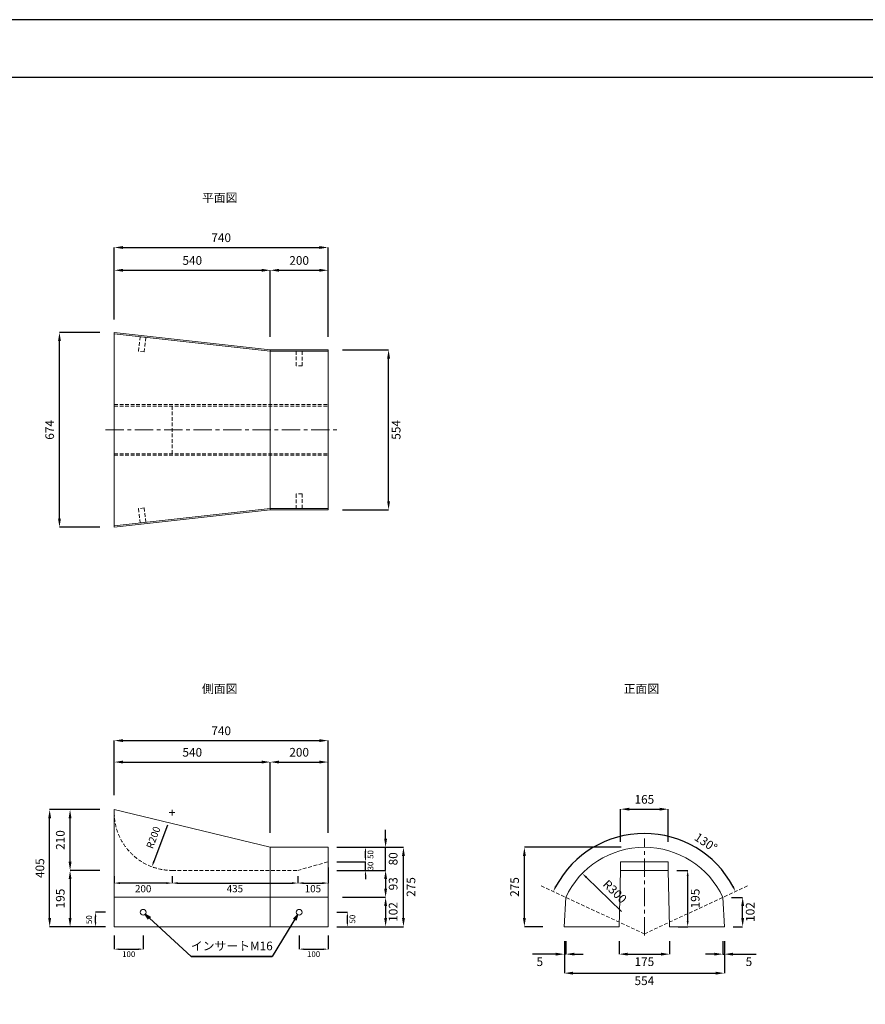
# Model space of a CAD drawing. Units: millimetres. Extents: x 269 to 8669, y 200 to 6140.
# Drawn here: x 2747 to 5674, y 2732 to 6140 of the extents above; entities that cross this region are included whole.
import ezdxf

# ---------------------------------------------------------------- set-up
doc = ezdxf.new("R2010")
doc.units = ezdxf.units.MM
doc.linetypes.add('CENTER', pattern=[50.8, 31.75, -6.35, 6.35, -6.35])
doc.linetypes.add('DASHED', pattern=[19.05, 12.7, -6.35])
doc.layers.get('DEFPOINTS').update_dxf_attribs({"color": 1})
for name, color, linetype, lineweight in [('センター', 4, 'CENTER', 9), ('図', 7, 'Continuous', 15), ('寸法', 7, 'Continuous', 9), ('影', 160, 'DASHED', 9)]:
    doc.layers.add(name, color=color, linetype=linetype, lineweight=lineweight)
doc.layers.add('外枠', color=7, linetype='Continuous')
doc.styles.get("Standard").update_dxf_attribs({"font": 'txt.shx', "bigfont": 'extfont2.shx'})
doc.dimstyles.new('ISO-25', dxfattribs={"dimtxt": 2.5, "dimasz": 2.5, "dimexe": 1.25, "dimexo": 0.625, "dimtad": 2, "dimtxsty": 'Standard', "dimcen": 2.5, "dimadec": 0, "dimazin": 0, "dimtfac": 1, "dimtmove": 0, "dimatfit": 3, "dimfxl": 0, "dimarcsym": 0})

# ---------------------------------------------------------------- blocks, each defined once
blk = doc.blocks.new('*D10')
at = {"layer": 'DEFPOINTS', "color": 0}
for p in [(3614.4, 3570.3), (3074.4, 3405.5), (3614.4, 3275.3)]:
    blk.add_point(p, dxfattribs=at)
at = {"layer": '寸法', "color": 0, "lineweight": -2}
for p, q in [((3074.4, 3455.5), (3074.4, 3570.3)), ((3104.4, 3570.3), (3584.4, 3570.3)), ((3614.4, 3325.3), (3614.4, 3570.3))]:
    blk.add_line(p, q, dxfattribs=at)
at = {"layer": '寸法', "color": 0}
for points in [[(3104.4, 3575.3), (3104.4, 3565.3), (3074.4, 3570.3)], [(3584.4, 3575.3), (3584.4, 3565.3), (3614.4, 3570.3)]]:
    blk.add_solid(points, dxfattribs=at)
at = {"layer": '寸法', "color": 0, "insert": (3344.4, 3600.3), "char_height": 30, "attachment_point": 5}
blk.add_mtext('540', dxfattribs=at)
blk = doc.blocks.new('*D11')
at = {"layer": 'DEFPOINTS', "color": 0}
for p in [(3814.4, 3275.3), (3944, 3275.3), (3814.4, 3225.3)]:
    blk.add_point(p, dxfattribs=at)
at = {"layer": '寸法', "color": 0, "lineweight": -2}
for p, q in [((3844.4, 3275.3), (3944, 3275.3)), ((3944, 3240.3), (3944, 3260.3)), ((3844.4, 3225.3), (3944, 3225.3))]:
    blk.add_line(p, q, dxfattribs=at)
at = {"layer": '寸法', "color": 0}
for points in [[(3941.5, 3260.3), (3946.5, 3260.3), (3944, 3275.3)], [(3941.5, 3240.3), (3946.5, 3240.3), (3944, 3225.3)]]:
    blk.add_solid(points, dxfattribs=at)
at = {"layer": '寸法', "color": 0, "insert": (3964, 3250.3), "char_height": 20, "attachment_point": 5, "rotation": 90}
blk.add_mtext('50', dxfattribs=at)
blk = doc.blocks.new('*D12')
at = {"layer": 'DEFPOINTS', "color": 0}
for p in [(2921.4, 3405.5), (3074.4, 3405.5), (3074.4, 3195.3)]:
    blk.add_point(p, dxfattribs=at)
at = {"layer": '寸法', "color": 0, "lineweight": -2}
for p, q in [((3024.4, 3405.5), (2921.4, 3405.5)), ((2921.4, 3225.3), (2921.4, 3375.5)), ((3024.4, 3195.3), (2921.4, 3195.3))]:
    blk.add_line(p, q, dxfattribs=at)
at = {"layer": '寸法', "color": 0}
for points in [[(2916.4, 3375.5), (2926.4, 3375.5), (2921.4, 3405.5)], [(2916.4, 3225.3), (2926.4, 3225.3), (2921.4, 3195.3)]]:
    blk.add_solid(points, dxfattribs=at)
at = {"layer": '寸法', "color": 0, "insert": (2891.4, 3300.4), "char_height": 30, "attachment_point": 5, "rotation": 90}
blk.add_mtext('210', dxfattribs=at)
blk = doc.blocks.new('*D13')
at = {"layer": 'DEFPOINTS', "color": 0}
for p in [(3074.4, 3195.3), (2921.4, 3000.3), (3074.4, 3000.3)]:
    blk.add_point(p, dxfattribs=at)
at = {"layer": '寸法', "color": 0, "lineweight": -2}
for p, q in [((3024.4, 3195.3), (2921.4, 3195.3)), ((2921.4, 3165.3), (2921.4, 3030.3)), ((3024.4, 3000.3), (2921.4, 3000.3))]:
    blk.add_line(p, q, dxfattribs=at)
at = {"layer": '寸法', "color": 0}
for points in [[(2916.4, 3165.3), (2926.4, 3165.3), (2921.4, 3195.3)], [(2916.4, 3030.3), (2926.4, 3030.3), (2921.4, 3000.3)]]:
    blk.add_solid(points, dxfattribs=at)
at = {"layer": '寸法', "color": 0, "insert": (2891.4, 3097.8), "char_height": 30, "attachment_point": 5, "rotation": 90}
blk.add_mtext('195', dxfattribs=at)
blk = doc.blocks.new('*D6')
at = {"layer": 'DEFPOINTS', "color": 0}
for p in [(3814.4, 3102.3), (3814.4, 3000.3), (4013.7, 3000.3)]:
    blk.add_point(p, dxfattribs=at)
at = {"layer": '寸法', "color": 0, "lineweight": -2}
for p, q in [((3864.4, 3102.3), (4013.7, 3102.3)), ((4013.7, 3072.3), (4013.7, 3030.3)), ((3864.4, 3000.3), (4013.7, 3000.3))]:
    blk.add_line(p, q, dxfattribs=at)
at = {"layer": '寸法', "color": 0}
for points in [[(4008.7, 3072.3), (4018.7, 3072.3), (4013.7, 3102.3)], [(4008.7, 3030.3), (4018.7, 3030.3), (4013.7, 3000.3)]]:
    blk.add_solid(points, dxfattribs=at)
at = {"layer": '寸法', "color": 0, "insert": (4043.7, 3051.3), "char_height": 30, "attachment_point": 5, "rotation": 90}
blk.add_mtext('102', dxfattribs=at)
blk = doc.blocks.new('*D16')
at = {"layer": 'DEFPOINTS', "color": 0}
for p in [(3814.4, 3644.6), (3074.4, 3405.5), (3814.4, 3275.3)]:
    blk.add_point(p, dxfattribs=at)
at = {"layer": '寸法', "color": 0, "lineweight": -2}
for p, q in [((3074.4, 3455.5), (3074.4, 3644.6)), ((3104.4, 3644.6), (3784.4, 3644.6)), ((3814.4, 3325.3), (3814.4, 3644.6))]:
    blk.add_line(p, q, dxfattribs=at)
at = {"layer": '寸法', "color": 0}
for points in [[(3104.4, 3649.6), (3104.4, 3639.6), (3074.4, 3644.6)], [(3784.4, 3649.6), (3784.4, 3639.6), (3814.4, 3644.6)]]:
    blk.add_solid(points, dxfattribs=at)
at = {"layer": '寸法', "color": 0, "insert": (3444.4, 3674.6), "char_height": 30, "attachment_point": 5}
blk.add_mtext('740', dxfattribs=at)
blk = doc.blocks.new('*D19')
at = {"layer": 'DEFPOINTS', "color": 0}
for p in [(4494.1, 3275.3), (4909.4, 3275.3), (4637.4, 3000.3)]:
    blk.add_point(p, dxfattribs=at)
at = {"layer": '寸法', "color": 0, "lineweight": -2}
for p, q in [((4829.4, 3275.3), (4494.1, 3275.3)), ((4494.1, 3030.3), (4494.1, 3245.3)), ((4557.4, 3000.3), (4494.1, 3000.3))]:
    blk.add_line(p, q, dxfattribs=at)
at = {"layer": '寸法', "color": 0}
for points in [[(4489.1, 3245.3), (4499.1, 3245.3), (4494.1, 3275.3)], [(4489.1, 3030.3), (4499.1, 3030.3), (4494.1, 3000.3)]]:
    blk.add_solid(points, dxfattribs=at)
at = {"layer": '寸法', "color": 0, "insert": (4464.1, 3137.8), "char_height": 30, "attachment_point": 5, "rotation": 90}
blk.add_mtext('275', dxfattribs=at)
blk = doc.blocks.new('*D22')
at = {"layer": 'DEFPOINTS', "color": 0}
for p in [(4991.9, 3195.3), (5059.4, 3195.3), (4996.9, 3000.3)]:
    blk.add_point(p, dxfattribs=at)
at = {"layer": '寸法', "color": 0, "lineweight": -2}
for p, q in [((5021.9, 3195.3), (5059.4, 3195.3)), ((5059.4, 3020.3), (5059.4, 3175.3)), ((5026.9, 3000.3), (5059.4, 3000.3))]:
    blk.add_line(p, q, dxfattribs=at)
at = {"layer": '寸法', "color": 0}
for points in [[(5056, 3175.3), (5062.7, 3175.3), (5059.4, 3195.3)], [(5056, 3020.3), (5062.7, 3020.3), (5059.4, 3000.3)]]:
    blk.add_solid(points, dxfattribs=at)
at = {"layer": '寸法', "color": 0, "insert": (5089.4, 3097.8), "char_height": 30, "attachment_point": 5, "rotation": 90}
blk.add_mtext('195', dxfattribs=at)
blk = doc.blocks.new('*D20')
at = {"layer": 'DEFPOINTS', "color": 0}
for p in [(4991.9, 3407.2), (4826.9, 3213.7), (4991.9, 3213.7)]:
    blk.add_point(p, dxfattribs=at)
at = {"layer": '寸法', "color": 0, "lineweight": -2}
for p, q in [((4826.9, 3293.7), (4826.9, 3407.2)), ((4856.9, 3407.2), (4961.9, 3407.2)), ((4991.9, 3293.7), (4991.9, 3407.2))]:
    blk.add_line(p, q, dxfattribs=at)
at = {"layer": '寸法', "color": 0}
for points in [[(4856.9, 3412.2), (4856.9, 3402.2), (4826.9, 3407.2)], [(4961.9, 3412.2), (4961.9, 3402.2), (4991.9, 3407.2)]]:
    blk.add_solid(points, dxfattribs=at)
at = {"layer": '寸法', "color": 0, "insert": (4909.4, 3437.2), "char_height": 30, "attachment_point": 5}
blk.add_mtext('165', dxfattribs=at)
blk = doc.blocks.new('*D23')
at = {"layer": 'DEFPOINTS', "color": 0}
for p in [(4821.9, 3000.3), (4996.9, 3000.3), (4996.9, 2905.3)]:
    blk.add_point(p, dxfattribs=at)
at = {"layer": '寸法', "color": 0, "lineweight": -2}
for p, q in [((4821.9, 2950.3), (4821.9, 2905.3)), ((4996.9, 2950.3), (4996.9, 2905.3)), ((4851.9, 2905.3), (4966.9, 2905.3))]:
    blk.add_line(p, q, dxfattribs=at)
at = {"layer": '寸法', "color": 0}
for points in [[(4851.9, 2910.3), (4851.9, 2900.3), (4821.9, 2905.3)], [(4966.9, 2910.3), (4966.9, 2900.3), (4996.9, 2905.3)]]:
    blk.add_solid(points, dxfattribs=at)
at = {"layer": '寸法', "color": 0, "insert": (4909.4, 2875.3), "char_height": 30, "attachment_point": 5}
blk.add_mtext('175', dxfattribs=at)
blk = doc.blocks.new('*D21')
at = {"layer": 'DEFPOINTS', "color": 0}
for p in [(4632.4, 3000.3), (5186.4, 3000.3), (5186.4, 2839.4)]:
    blk.add_point(p, dxfattribs=at)
at = {"layer": '寸法', "color": 0, "lineweight": -2}
for p, q in [((4632.4, 2950.3), (4632.4, 2839.4)), ((5186.4, 2950.3), (5186.4, 2839.4)), ((4662.4, 2839.4), (5156.4, 2839.4))]:
    blk.add_line(p, q, dxfattribs=at)
at = {"layer": '寸法', "color": 0}
for points in [[(4662.4, 2844.4), (4662.4, 2834.4), (4632.4, 2839.4)], [(5156.4, 2844.4), (5156.4, 2834.4), (5186.4, 2839.4)]]:
    blk.add_solid(points, dxfattribs=at)
at = {"layer": '寸法', "color": 0, "insert": (4909.4, 2809.4), "char_height": 30, "attachment_point": 5}
blk.add_mtext('554', dxfattribs=at)
blk = doc.blocks.new('*D24')
at = {"layer": 'DEFPOINTS', "color": 0}
for p in [(4694.6, 3184.7), (4909.4, 2975.3)]:
    blk.add_point(p, dxfattribs=at)
at = {"layer": '寸法', "color": 0, "lineweight": -2}
blk.add_line((4830.3, 3052.4), (4708.9, 3170.7), dxfattribs=at)
at = {"layer": '寸法', "color": 0}
blk.add_solid([(4711.2, 3173.1), (4706.6, 3168.3), (4694.6, 3184.7)], dxfattribs=at)
at = {"layer": '寸法', "color": 0, "insert": (4804.7, 3119.3), "char_height": 30, "attachment_point": 5, "rotation": 315.7312}
blk.add_mtext('R300', dxfattribs=at)
blk = doc.blocks.new('*D25')
at = {"layer": 'DEFPOINTS', "color": 0}
for p in [(4780.9, 3298.6), (4546.9, 3144.3), (5271.9, 3144.3), (4909.4, 2975.3), (4909.4, 2975.3)]:
    blk.add_point(p, dxfattribs=at)
at = {"layer": '寸法', "color": 0, "lineweight": -2}
blk.add_arc((4909.4, 2975.3), 347.9, 28.2941, 151.7059, dxfattribs=at)
at = {"layer": '寸法', "color": 0}
for points in [[(4606, 3138.7), (4600.1, 3141.7), (4594.1, 3122.3)], [(5218.7, 3141.7), (5212.8, 3138.7), (5224.7, 3122.3)]]:
    blk.add_solid(points, dxfattribs=at)
at = {"layer": '寸法', "color": 0, "insert": (5120.3, 3288.9), "char_height": 30, "attachment_point": 5, "rotation": 326.0829}
blk.add_mtext('130°', dxfattribs=at)
blk = doc.blocks.new('*D26')
at = {"layer": 'DEFPOINTS', "color": 0}
for p in [(2884.7, 5057.4), (3074.4, 5057.4), (3074.4, 4383.2)]:
    blk.add_point(p, dxfattribs=at)
at = {"layer": '寸法', "color": 0, "lineweight": -2}
for p, q in [((3024.4, 5057.4), (2884.7, 5057.4)), ((2884.7, 4413.2), (2884.7, 5027.4)), ((3024.4, 4383.2), (2884.7, 4383.2))]:
    blk.add_line(p, q, dxfattribs=at)
at = {"layer": '寸法', "color": 0}
for points in [[(2879.7, 5027.4), (2889.7, 5027.4), (2884.7, 5057.4)], [(2879.7, 4413.2), (2889.7, 4413.2), (2884.7, 4383.2)]]:
    blk.add_solid(points, dxfattribs=at)
at = {"layer": '寸法', "color": 0, "insert": (2854.7, 4720.3), "char_height": 30, "attachment_point": 5, "rotation": 90}
blk.add_mtext('674', dxfattribs=at)
blk = doc.blocks.new('*D27')
at = {"layer": 'DEFPOINTS', "color": 0}
for p in [(3814.4, 4997.3), (4024, 4997.3), (3814.4, 4443.3)]:
    blk.add_point(p, dxfattribs=at)
at = {"layer": '寸法', "color": 0, "lineweight": -2}
for p, q in [((3864.4, 4997.3), (4024, 4997.3)), ((4024, 4473.3), (4024, 4967.3)), ((3864.4, 4443.3), (4024, 4443.3))]:
    blk.add_line(p, q, dxfattribs=at)
at = {"layer": '寸法', "color": 0}
for points in [[(4019, 4967.3), (4029, 4967.3), (4024, 4997.3)], [(4019, 4473.3), (4029, 4473.3), (4024, 4443.3)]]:
    blk.add_solid(points, dxfattribs=at)
at = {"layer": '寸法', "color": 0, "insert": (4054, 4720.3), "char_height": 30, "attachment_point": 5, "rotation": 90}
blk.add_mtext('554', dxfattribs=at)
blk = doc.blocks.new('*D28')
at = {"layer": 'DEFPOINTS', "color": 0}
for p in [(5181.4, 3101.8), (5249.7, 3101.8), (5186.4, 3000.3)]:
    blk.add_point(p, dxfattribs=at)
at = {"layer": '寸法', "color": 0, "lineweight": -2}
for p, q in [((5211.4, 3101.8), (5249.7, 3101.8)), ((5249.7, 3030.3), (5249.7, 3071.8)), ((5216.4, 3000.3), (5249.7, 3000.3))]:
    blk.add_line(p, q, dxfattribs=at)
at = {"layer": '寸法', "color": 0}
for points in [[(5244.7, 3071.8), (5254.7, 3071.8), (5249.7, 3101.8)], [(5244.7, 3030.3), (5254.7, 3030.3), (5249.7, 3000.3)]]:
    blk.add_solid(points, dxfattribs=at)
at = {"layer": '寸法', "color": 0, "insert": (5279.7, 3051.1), "char_height": 30, "attachment_point": 5, "rotation": 90}
blk.add_mtext('102', dxfattribs=at)
blk = doc.blocks.new('*D29')
at = {"layer": 'DEFPOINTS', "color": 0}
for p in [(3814.4, 5351.6), (3074.4, 5052.4), (3814.4, 4992.3)]:
    blk.add_point(p, dxfattribs=at)
at = {"layer": '寸法', "color": 0, "lineweight": -2}
for p, q in [((3074.4, 5102.4), (3074.4, 5351.6)), ((3104.4, 5351.6), (3784.4, 5351.6)), ((3814.4, 5042.3), (3814.4, 5351.6))]:
    blk.add_line(p, q, dxfattribs=at)
at = {"layer": '寸法', "color": 0}
for points in [[(3104.4, 5356.6), (3104.4, 5346.6), (3074.4, 5351.6)], [(3784.4, 5356.6), (3784.4, 5346.6), (3814.4, 5351.6)]]:
    blk.add_solid(points, dxfattribs=at)
at = {"layer": '寸法', "color": 0, "insert": (3444.4, 5381.6), "char_height": 30, "attachment_point": 5}
blk.add_mtext('740', dxfattribs=at)
blk = doc.blocks.new('*D30')
at = {"layer": 'DEFPOINTS', "color": 0}
for p in [(3614.4, 5272.8), (3074.4, 5052.4), (3614.4, 4992.3)]:
    blk.add_point(p, dxfattribs=at)
at = {"layer": '寸法', "color": 0, "lineweight": -2}
for p, q in [((3074.4, 5102.4), (3074.4, 5272.8)), ((3104.4, 5272.8), (3584.4, 5272.8)), ((3614.4, 5042.3), (3614.4, 5272.8))]:
    blk.add_line(p, q, dxfattribs=at)
at = {"layer": '寸法', "color": 0}
for points in [[(3104.4, 5277.8), (3104.4, 5267.8), (3074.4, 5272.8)], [(3584.4, 5277.8), (3584.4, 5267.8), (3614.4, 5272.8)]]:
    blk.add_solid(points, dxfattribs=at)
at = {"layer": '寸法', "color": 0, "insert": (3344.4, 5302.8), "char_height": 30, "attachment_point": 5}
blk.add_mtext('540', dxfattribs=at)
blk = doc.blocks.new('*D31')
at = {"layer": 'DEFPOINTS', "color": 0}
for p in [(3814.4, 5272.8), (3614.4, 4992.3), (3814.4, 4992.3)]:
    blk.add_point(p, dxfattribs=at)
at = {"layer": '寸法', "color": 0, "lineweight": -2}
for p, q in [((3614.4, 5042.3), (3614.4, 5272.8)), ((3644.4, 5272.8), (3784.4, 5272.8)), ((3814.4, 5042.3), (3814.4, 5272.8))]:
    blk.add_line(p, q, dxfattribs=at)
at = {"layer": '寸法', "color": 0}
for points in [[(3644.4, 5277.8), (3644.4, 5267.8), (3614.4, 5272.8)], [(3784.4, 5277.8), (3784.4, 5267.8), (3814.4, 5272.8)]]:
    blk.add_solid(points, dxfattribs=at)
at = {"layer": '寸法', "color": 0, "insert": (3714.4, 5302.8), "char_height": 30, "attachment_point": 5}
blk.add_mtext('200', dxfattribs=at)
blk = doc.blocks.new('*D32')
at = {"layer": 'DEFPOINTS', "color": 0}
for p in [(3074.4, 3000.3), (3174.4, 3000.3), (3174.4, 2922.6)]:
    blk.add_point(p, dxfattribs=at)
at = {"layer": '寸法', "color": 0, "lineweight": -2}
for p, q in [((3074.4, 2970.3), (3074.4, 2922.6)), ((3174.4, 2970.3), (3174.4, 2922.6)), ((3089.4, 2922.6), (3159.4, 2922.6))]:
    blk.add_line(p, q, dxfattribs=at)
at = {"layer": '寸法', "color": 0}
for points in [[(3089.4, 2925.1), (3089.4, 2920.1), (3074.4, 2922.6)], [(3159.4, 2925.1), (3159.4, 2920.1), (3174.4, 2922.6)]]:
    blk.add_solid(points, dxfattribs=at)
at = {"layer": '寸法', "color": 0, "insert": (3124.4, 2902.6), "char_height": 20, "attachment_point": 5}
blk.add_mtext('100', dxfattribs=at)
blk = doc.blocks.new('*D33')
at = {"layer": 'DEFPOINTS', "color": 0}
for p in [(3009.7, 3050.3), (3074.4, 3050.3), (3074.4, 3000.3)]:
    blk.add_point(p, dxfattribs=at)
at = {"layer": '寸法', "color": 0, "lineweight": -2}
for p, q in [((3044.4, 3050.3), (3009.7, 3050.3)), ((3009.7, 3015.3), (3009.7, 3035.3)), ((3044.4, 3000.3), (3009.7, 3000.3))]:
    blk.add_line(p, q, dxfattribs=at)
at = {"layer": '寸法', "color": 0}
for points in [[(3007.2, 3035.3), (3012.2, 3035.3), (3009.7, 3050.3)], [(3007.2, 3015.3), (3012.2, 3015.3), (3009.7, 3000.3)]]:
    blk.add_solid(points, dxfattribs=at)
at = {"layer": '寸法', "color": 0, "insert": (2989.7, 3024.7), "char_height": 20, "attachment_point": 5, "rotation": 90}
blk.add_mtext('50', dxfattribs=at)
blk = doc.blocks.new('*D34')
at = {"layer": 'DEFPOINTS', "color": 0}
for p in [(3714.4, 3000.3), (3814.4, 3000.3), (3814.4, 2922.6)]:
    blk.add_point(p, dxfattribs=at)
at = {"layer": '寸法', "color": 0, "lineweight": -2}
for p, q in [((3714.4, 2970.3), (3714.4, 2922.6)), ((3814.4, 2970.3), (3814.4, 2922.6)), ((3729.4, 2922.6), (3799.4, 2922.6))]:
    blk.add_line(p, q, dxfattribs=at)
at = {"layer": '寸法', "color": 0}
for points in [[(3729.4, 2925.1), (3729.4, 2920.1), (3714.4, 2922.6)], [(3799.4, 2925.1), (3799.4, 2920.1), (3814.4, 2922.6)]]:
    blk.add_solid(points, dxfattribs=at)
at = {"layer": '寸法', "color": 0, "insert": (3764.4, 2902.6), "char_height": 20, "attachment_point": 5}
blk.add_mtext('100', dxfattribs=at)
blk = doc.blocks.new('*D35')
at = {"layer": 'DEFPOINTS', "color": 0}
for p in [(3814.4, 3050.3), (3881.3, 3050.3), (3814.4, 3000.3)]:
    blk.add_point(p, dxfattribs=at)
at = {"layer": '寸法', "color": 0, "lineweight": -2}
for p, q in [((3844.4, 3050.3), (3881.3, 3050.3)), ((3881.3, 3015.3), (3881.3, 3035.3)), ((3844.4, 3000.3), (3881.3, 3000.3))]:
    blk.add_line(p, q, dxfattribs=at)
at = {"layer": '寸法', "color": 0}
for points in [[(3878.8, 3035.3), (3883.8, 3035.3), (3881.3, 3050.3)], [(3878.8, 3015.3), (3883.8, 3015.3), (3881.3, 3000.3)]]:
    blk.add_solid(points, dxfattribs=at)
at = {"layer": '寸法', "color": 0, "insert": (3901.3, 3026.6), "char_height": 20, "attachment_point": 5, "rotation": 90}
blk.add_mtext('50', dxfattribs=at)
blk = doc.blocks.new('*D37')
at = {"layer": 'DEFPOINTS', "color": 0}
for p in [(3274.4, 3395.3), (3204.6, 3207.9)]:
    blk.add_point(p, dxfattribs=at)
at = {"layer": '寸法', "color": 0, "lineweight": -2}
blk.add_line((3258.1, 3351.6), (3211.6, 3226.6), dxfattribs=at)
at = {"layer": '寸法', "color": 0}
blk.add_solid([(3208.5, 3227.8), (3214.7, 3225.4), (3204.6, 3207.9)], dxfattribs=at)
at = {"layer": '寸法', "color": 0, "insert": (3212.6, 3308), "char_height": 25, "attachment_point": 5, "rotation": 69.5841}
blk.add_mtext('R200', dxfattribs=at)
blk = doc.blocks.new('*D38')
at = {"layer": 'DEFPOINTS', "color": 0}
for p in [(3814.4, 3195.3), (3814.4, 3102.3), (4013.7, 3102.3)]:
    blk.add_point(p, dxfattribs=at)
at = {"layer": '寸法', "color": 0, "lineweight": -2}
for p, q in [((3864.4, 3195.3), (4013.7, 3195.3)), ((4013.7, 3165.3), (4013.7, 3132.3)), ((3864.4, 3102.3), (4013.7, 3102.3))]:
    blk.add_line(p, q, dxfattribs=at)
at = {"layer": '寸法', "color": 0}
for points in [[(4008.7, 3165.3), (4018.7, 3165.3), (4013.7, 3195.3)], [(4008.7, 3132.3), (4018.7, 3132.3), (4013.7, 3102.3)]]:
    blk.add_solid(points, dxfattribs=at)
at = {"layer": '寸法', "color": 0, "insert": (4043.7, 3148.8), "char_height": 30, "attachment_point": 5, "rotation": 90}
blk.add_mtext('93', dxfattribs=at)
blk = doc.blocks.new('*D40')
at = {"layer": 'DEFPOINTS', "color": 0}
for p in [(3814.4, 3570.3), (3614.4, 3275.3), (3814.4, 3275.3)]:
    blk.add_point(p, dxfattribs=at)
at = {"layer": '寸法', "color": 0, "lineweight": -2}
for p, q in [((3614.4, 3325.3), (3614.4, 3570.3)), ((3644.4, 3570.3), (3784.4, 3570.3)), ((3814.4, 3325.3), (3814.4, 3570.3))]:
    blk.add_line(p, q, dxfattribs=at)
at = {"layer": '寸法', "color": 0}
for points in [[(3644.4, 3575.3), (3644.4, 3565.3), (3614.4, 3570.3)], [(3784.4, 3575.3), (3784.4, 3565.3), (3814.4, 3570.3)]]:
    blk.add_solid(points, dxfattribs=at)
at = {"layer": '寸法', "color": 0, "insert": (3714.4, 3600.3), "char_height": 30, "attachment_point": 5}
blk.add_mtext('200', dxfattribs=at)
blk = doc.blocks.new('*D41')
at = {"layer": 'DEFPOINTS', "color": 0}
for p in [(3814.4, 3225.3), (3944, 3225.3), (3814.4, 3195.3)]:
    blk.add_point(p, dxfattribs=at)
at = {"layer": '寸法', "color": 0, "lineweight": -2}
for p, q in [((3944, 3240.3), (3944, 3255.3)), ((3844.4, 3225.3), (3944, 3225.3)), ((3944, 3195.3), (3944, 3225.3)), ((3844.4, 3195.3), (3944, 3195.3)), ((3944, 3180.3), (3944, 3165.3))]:
    blk.add_line(p, q, dxfattribs=at)
at = {"layer": '寸法', "color": 0}
for points in [[(3941.5, 3240.3), (3946.5, 3240.3), (3944, 3225.3)], [(3941.5, 3180.3), (3946.5, 3180.3), (3944, 3195.3)]]:
    blk.add_solid(points, dxfattribs=at)
at = {"layer": '寸法', "color": 0, "insert": (3964, 3210.3), "char_height": 20, "attachment_point": 5, "rotation": 90}
blk.add_mtext('30', dxfattribs=at)
blk = doc.blocks.new('*D43')
at = {"layer": 'DEFPOINTS', "color": 0}
for p in [(3814.4, 3275.3), (4013.7, 3275.3), (3814.4, 3195.3)]:
    blk.add_point(p, dxfattribs=at)
at = {"layer": '寸法', "color": 0, "lineweight": -2}
for p, q in [((4013.7, 3305.3), (4013.7, 3335.3)), ((3864.4, 3275.3), (4013.7, 3275.3)), ((4013.7, 3195.3), (4013.7, 3275.3)), ((3864.4, 3195.3), (4013.7, 3195.3)), ((4013.7, 3165.3), (4013.7, 3135.3))]:
    blk.add_line(p, q, dxfattribs=at)
at = {"layer": '寸法', "color": 0}
for points in [[(4008.7, 3305.3), (4018.7, 3305.3), (4013.7, 3275.3)], [(4008.7, 3165.3), (4018.7, 3165.3), (4013.7, 3195.3)]]:
    blk.add_solid(points, dxfattribs=at)
at = {"layer": '寸法', "color": 0, "insert": (4043.7, 3235.3), "char_height": 30, "attachment_point": 5, "rotation": 90}
blk.add_mtext('80', dxfattribs=at)
blk = doc.blocks.new('*D44')
at = {"layer": 'DEFPOINTS', "color": 0}
for p in [(3274.4, 3195.3), (3709.4, 3195.3), (3709.4, 3151.3)]:
    blk.add_point(p, dxfattribs=at)
at = {"layer": '寸法', "color": 0, "lineweight": -2}
for p, q in [((3274.4, 3175.3), (3274.4, 3151.3)), ((3709.4, 3175.3), (3709.4, 3151.3)), ((3294.4, 3151.3), (3689.4, 3151.3))]:
    blk.add_line(p, q, dxfattribs=at)
at = {"layer": '寸法', "color": 0}
for points in [[(3294.4, 3154.7), (3294.4, 3148), (3274.4, 3151.3)], [(3689.4, 3154.7), (3689.4, 3148), (3709.4, 3151.3)]]:
    blk.add_solid(points, dxfattribs=at)
at = {"layer": '寸法', "color": 0, "insert": (3491.9, 3128.8), "char_height": 25, "attachment_point": 5}
blk.add_mtext('435', dxfattribs=at)
blk = doc.blocks.new('*D45')
at = {"layer": 'DEFPOINTS', "color": 0}
for p in [(3814.4, 3225.1), (3709.4, 3195.3), (3814.4, 3151.3)]:
    blk.add_point(p, dxfattribs=at)
at = {"layer": '寸法', "color": 0, "lineweight": -2}
for p, q in [((3814.4, 3205.1), (3814.4, 3151.3)), ((3709.4, 3175.3), (3709.4, 3151.3)), ((3729.4, 3151.3), (3794.4, 3151.3))]:
    blk.add_line(p, q, dxfattribs=at)
at = {"layer": '寸法', "color": 0}
for points in [[(3729.4, 3154.7), (3729.4, 3148), (3709.4, 3151.3)], [(3794.4, 3154.7), (3794.4, 3148), (3814.4, 3151.3)]]:
    blk.add_solid(points, dxfattribs=at)
at = {"layer": '寸法', "color": 0, "insert": (3761.9, 3128.8), "char_height": 25, "attachment_point": 5}
blk.add_mtext('105', dxfattribs=at)
blk = doc.blocks.new('*D46')
at = {"layer": 'DEFPOINTS', "color": 0}
for p in [(3074.4, 3195.3), (3274.4, 3195.3), (3074.4, 3151.3)]:
    blk.add_point(p, dxfattribs=at)
at = {"layer": '寸法', "color": 0, "lineweight": -2}
for p, q in [((3074.4, 3175.3), (3074.4, 3151.3)), ((3274.4, 3175.3), (3274.4, 3151.3)), ((3254.4, 3151.3), (3094.4, 3151.3))]:
    blk.add_line(p, q, dxfattribs=at)
at = {"layer": '寸法', "color": 0}
for points in [[(3094.4, 3154.7), (3094.4, 3148), (3074.4, 3151.3)], [(3254.4, 3154.7), (3254.4, 3148), (3274.4, 3151.3)]]:
    blk.add_solid(points, dxfattribs=at)
at = {"layer": '寸法', "color": 0, "insert": (3174.4, 3128.8), "char_height": 25, "attachment_point": 5}
blk.add_mtext('200', dxfattribs=at)
blk = doc.blocks.new('*D56')
at = {"layer": 'DEFPOINTS', "color": 0}
for p in [(2850.7, 3405.5), (3074.4, 3405.5), (3074.4, 3000.3)]:
    blk.add_point(p, dxfattribs=at)
at = {"layer": '寸法', "color": 0, "lineweight": -2}
for p, q in [((3024.4, 3405.5), (2850.7, 3405.5)), ((2850.7, 3030.3), (2850.7, 3375.5)), ((3024.4, 3000.3), (2850.7, 3000.3))]:
    blk.add_line(p, q, dxfattribs=at)
at = {"layer": '寸法', "color": 0}
for points in [[(2845.7, 3375.5), (2855.7, 3375.5), (2850.7, 3405.5)], [(2845.7, 3030.3), (2855.7, 3030.3), (2850.7, 3000.3)]]:
    blk.add_solid(points, dxfattribs=at)
at = {"layer": '寸法', "color": 0, "insert": (2820.7, 3202.9), "char_height": 30, "attachment_point": 5, "rotation": 90}
blk.add_mtext('405', dxfattribs=at)
blk = doc.blocks.new('*D57')
at = {"layer": 'DEFPOINTS', "color": 0}
for p in [(3814.4, 3275.3), (4075.4, 3275.3), (3814.4, 3000.3)]:
    blk.add_point(p, dxfattribs=at)
at = {"layer": '寸法', "color": 0, "lineweight": -2}
for p, q in [((3864.4, 3275.3), (4075.4, 3275.3)), ((4075.4, 3030.3), (4075.4, 3245.3)), ((3864.4, 3000.3), (4075.4, 3000.3))]:
    blk.add_line(p, q, dxfattribs=at)
at = {"layer": '寸法', "color": 0}
for points in [[(4070.4, 3245.3), (4080.4, 3245.3), (4075.4, 3275.3)], [(4070.4, 3030.3), (4080.4, 3030.3), (4075.4, 3000.3)]]:
    blk.add_solid(points, dxfattribs=at)
at = {"layer": '寸法', "color": 0, "insert": (4105.4, 3137.8), "char_height": 30, "attachment_point": 5, "rotation": 90}
blk.add_mtext('275', dxfattribs=at)
blk = doc.blocks.new('*D67')
at = {"layer": 'DEFPOINTS', "color": 0}
for p in [(5181.4, 3000.3), (5186.4, 3000.3), (5186.4, 2905.3)]:
    blk.add_point(p, dxfattribs=at)
at = {"layer": '寸法', "color": 0, "lineweight": -2}
for p, q in [((5181.4, 2950.3), (5181.4, 2905.3)), ((5186.4, 2950.3), (5186.4, 2905.3)), ((5151.4, 2905.3), (5121.4, 2905.3)), ((5181.4, 2905.3), (5186.4, 2905.3)), ((5216.4, 2905.3), (5296.4, 2905.3))]:
    blk.add_line(p, q, dxfattribs=at)
at = {"layer": '寸法', "color": 0}
for points in [[(5151.4, 2910.3), (5151.4, 2900.3), (5181.4, 2905.3)], [(5216.4, 2910.3), (5216.4, 2900.3), (5186.4, 2905.3)]]:
    blk.add_solid(points, dxfattribs=at)
at = {"layer": '寸法', "color": 0, "insert": (5271.4, 2875.3), "char_height": 30, "attachment_point": 5}
blk.add_mtext('5', dxfattribs=at)
blk = doc.blocks.new('*D68')
at = {"layer": 'DEFPOINTS', "color": 0}
for p in [(4632.4, 3000.3), (4637.4, 3000.3), (4632.4, 2905.3)]:
    blk.add_point(p, dxfattribs=at)
at = {"layer": '寸法', "color": 0, "lineweight": -2}
for p, q in [((4632.4, 2950.3), (4632.4, 2905.3)), ((4637.4, 2950.3), (4637.4, 2905.3)), ((4602.4, 2905.3), (4522.4, 2905.3)), ((4637.4, 2905.3), (4632.4, 2905.3)), ((4667.4, 2905.3), (4697.4, 2905.3))]:
    blk.add_line(p, q, dxfattribs=at)
at = {"layer": '寸法', "color": 0}
for points in [[(4602.4, 2910.3), (4602.4, 2900.3), (4632.4, 2905.3)], [(4667.4, 2910.3), (4667.4, 2900.3), (4637.4, 2905.3)]]:
    blk.add_solid(points, dxfattribs=at)
at = {"layer": '寸法', "color": 0, "insert": (4547.4, 2875.3), "char_height": 30, "attachment_point": 5}
blk.add_mtext('5', dxfattribs=at)

msp = doc.modelspace()

# ---------------------------------------------------------------- linework, layer by layer
at = {"layer": 'DEFPOINTS'}
msp.add_lwpolyline([(269.382, 200.288), (8669.382, 200.288), (8669.382, 6140.288), (269.382, 6140.288)], close=True, dxfattribs=at)
at = {"layer": 'センター', "ltscale": 2}
for p, q in [((3044.382, 4720.288), (3844.382, 4720.288)), ((4909.382, 2970.288), (4909.382, 3305.288))]:
    msp.add_line(p, q, dxfattribs=at)
at = {"layer": 'センター'}
for p, q in [((3264.382, 3395.288), (3284.382, 3395.288)), ((3274.382, 3385.288), (3274.382, 3405.288))]:
    msp.add_line(p, q, dxfattribs=at)
at = {"layer": '図'}
for p, q in [((3074.382, 5057.416), (3074.382, 4720.288)), ((3614.382, 4997.288), (3074.382, 5057.416)), ((3614.382, 4992.288), (3074.382, 5052.416)), ((3614.382, 4997.288), (3614.382, 4720.288)), ((3614.382, 4997.288), (3814.382, 4997.288)), ((3614.382, 4992.288), (3814.382, 4992.288)), ((3814.382, 4997.288), (3814.382, 4720.288)), ((3074.382, 4383.16), (3074.382, 4720.288)), ((3614.382, 4443.288), (3614.382, 4720.288)), ((3814.382, 4443.288), (3814.382, 4720.288)), ((3614.382, 4448.288), (3074.382, 4388.16)), ((3614.382, 4443.288), (3074.382, 4383.16)), ((3614.382, 4448.288), (3814.382, 4448.288)), ((3614.382, 4443.288), (3814.382, 4443.288)), ((3074.382, 3000.288), (3074.382, 3405.501)), ((3074.382, 3405.501), (3614.382, 3275.288)), ((3614.382, 3275.288), (3814.382, 3275.288)), ((3614.382, 3275.288), (3614.382, 3000.288)), ((3814.382, 3275.288), (3814.382, 3000.288)), ((4826.882, 3195.288), (4826.882, 3225.288)), ((4991.882, 3225.288), (4826.882, 3225.288)), ((4991.882, 3195.288), (4991.882, 3225.288)), ((4821.882, 3000.288), (4826.882, 3195.288)), ((4826.882, 3195.288), (4909.382, 3195.288)), ((4991.882, 3195.288), (4909.382, 3195.288)), ((4996.882, 3000.288), (4991.882, 3195.288)), ((3074.382, 3102.288), (3814.382, 3102.288)), ((4632.382, 3000.288), (4637.382, 3101.842)), ((5186.382, 3000.288), (5181.382, 3101.842)), ((3814.382, 3000.288), (3074.382, 3000.288)), ((4632.382, 3000.288), (4821.882, 3000.288)), ((5186.382, 3000.288), (4996.882, 3000.288))]:
    msp.add_line(p, q, dxfattribs=at)
for centre in [(3174.382, 3050.288), (3714.382, 3050.288)]:
    msp.add_circle(centre, 10, dxfattribs=at)
msp.add_arc((4909.382, 2975.288), 300, 24.951301, 155.048699, dxfattribs=at)
at = {"layer": '外枠'}
msp.add_lwpolyline([(669.382, 400.288), (8469.382, 400.288), (8469.382, 5940.288), (669.382, 5940.288)], close=True, dxfattribs=at)
at = {"layer": '影'}
for p, q in [((3074.382, 4807.788), (3814.382, 4807.788)), ((3074.382, 4802.788), (3814.382, 4802.788)), ((3274.382, 4802.788), (3274.382, 4637.788)), ((3614.382, 4802.788), (3614.382, 4637.788)), ((3074.382, 4637.788), (3814.382, 4637.788)), ((3074.382, 4632.788), (3814.382, 4632.788)), ((3709.382, 3195.288), (3814.738, 3225.288)), ((3274.382, 3195.288), (3709.382, 3195.288)), ((4909.382, 2975.288), (4546.859, 3144.335)), ((4909.382, 2975.288), (5271.905, 3144.335))]:
    msp.add_line(p, q, dxfattribs=at)
for points in [[(3163.829, 5042.456), (3183.706, 5040.243), (3178.173, 4990.55), (3158.296, 4992.763)], [(3704.382, 4992.288), (3724.382, 4992.288), (3724.382, 4942.288), (3704.382, 4942.288)], [(3704.382, 4448.288), (3724.382, 4448.288), (3724.382, 4498.288), (3704.382, 4498.288)], [(3163.829, 4398.12), (3183.706, 4400.333), (3178.173, 4450.026), (3158.296, 4447.813)]]:
    msp.add_lwpolyline(points, close=True, dxfattribs=at)
msp.add_arc((3274.382, 3395.288), 200, 180, 270, dxfattribs=at)

# ---------------------------------------------------------------- texts
at = {"layer": '寸法', "char_height": 30, "attachment_point": 5}
for s, insert, width in [('平面図', (3439.382, 5520.288), 1940), ('側面図', (3439.382, 3820.288), 1940), ('正面図', (4899.382, 3820.288), 300), ('インサートM16', (3481.302, 2929.806), 278.58219)]:
    msp.add_mtext(s, dxfattribs=dict(at, insert=insert, width=width))

# ---------------------------------------------------------------- dimensions: what is measured, and where the dimension line sits
at = {"layer": '寸法'}
for base, p1, p2, override, picture, middle in [((3814.382, 5351.573), (3074.382, 5052.416), (3814.382, 4992.288), {"dimtxt": 30, "dimasz": 30, "dimexe": 0, "dimexo": 50, "dimgap": 15, "dimdec": 1}, '*D29', (3444.382, 5381.573)), ((3614.382, 5272.771), (3074.382, 5052.416), (3614.382, 4992.288), {"dimtxt": 30, "dimasz": 30, "dimexe": 0, "dimexo": 50, "dimgap": 15, "dimdec": 1}, '*D30', (3344.382, 5302.771)), ((3814.382, 5272.771), (3614.382, 4992.288), (3814.382, 4992.288), {"dimtxt": 30, "dimasz": 30, "dimexe": 0, "dimexo": 50, "dimgap": 15, "dimdec": 1}, '*D31', (3714.382, 5302.771)), ((3814.382, 3644.581), (3074.382, 3405.501), (3814.382, 3275.288), {"dimtxt": 30, "dimasz": 30, "dimexe": 0, "dimexo": 50, "dimgap": 15, "dimdec": 1}, '*D16', (3444.382, 3674.581)), ((3614.382, 3570.288), (3074.382, 3405.501), (3614.382, 3275.288), {"dimtxt": 30, "dimasz": 30, "dimexe": 0, "dimexo": 50, "dimgap": 15, "dimdec": 1}, '*D10', (3344.382, 3600.288)), ((3814.382, 3570.288), (3614.382, 3275.288), (3814.382, 3275.288), {"dimtxt": 30, "dimasz": 30, "dimexe": 0, "dimexo": 50, "dimgap": 15, "dimdec": 1}, '*D40', (3714.382, 3600.288)), ((3814.382, 3151.341), (3709.382, 3195.288), (3814.382, 3225.067), {"dimtxt": 25, "dimasz": 20, "dimexe": 0, "dimexo": 20, "dimgap": 10, "dimdec": 1, "dimsah": 1}, '*D45', (3761.882, 3128.841)), ((3074.382, 3151.341), (3274.382, 3195.288), (3074.382, 3195.288), {"dimtxt": 25, "dimasz": 20, "dimexe": 0, "dimexo": 20, "dimgap": 10, "dimdec": 1, "dimsah": 1}, '*D46', (3174.382, 3128.841)), ((3709.382, 3151.341), (3274.382, 3195.288), (3709.382, 3195.288), {"dimtxt": 25, "dimasz": 20, "dimexe": 0, "dimexo": 20, "dimgap": 10, "dimdec": 1, "dimsah": 1}, '*D44', (3491.882, 3128.841)), ((3174.382, 2922.594), (3074.382, 3000.288), (3174.382, 3000.288), {"dimtxt": 20, "dimasz": 15, "dimexe": 0, "dimexo": 30, "dimgap": 10, "dimdec": 1}, '*D32', (3124.382, 2902.594)), ((3814.382, 2922.594), (3714.382, 3000.288), (3814.382, 3000.288), {"dimtxt": 20, "dimasz": 15, "dimexe": 0, "dimexo": 30, "dimgap": 10, "dimdec": 1}, '*D34', (3764.382, 2902.594)), ((5186.382, 2839.36), (4632.382, 3000.288), (5186.382, 3000.288), {"dimtxt": 30, "dimasz": 30, "dimexe": 0, "dimexo": 50, "dimgap": 15, "dimdec": 1}, '*D21', (4909.382, 2809.36)), ((4996.882, 2905.288), (4821.882, 3000.288), (4996.882, 3000.288), {"dimtxt": 30, "dimasz": 30, "dimexe": 0, "dimexo": 50, "dimgap": 15, "dimdec": 1}, '*D23', (4909.382, 2875.288)), ((5186.382, 2905.288), (5181.382, 3000.288), (5186.382, 3000.288), {"dimtxt": 30, "dimasz": 30, "dimexe": 0, "dimexo": 50, "dimgap": 15, "dimdec": 1}, '*D67', (5271.382, 2875.288))]:
    dim = msp.add_linear_dim(base=base, p1=p1, p2=p2, dimstyle='ISO-25', override=override, dxfattribs=at)
    dim.commit()
    dim.dimension.update_dxf_attribs({"geometry": picture, "text_midpoint": middle})
for base, p1, p2, angle, override, picture, middle in [((2884.748, 5057.416), (3074.382, 4383.16), (3074.382, 5057.416), 90, {"dimtxt": 30, "dimasz": 30, "dimexe": 0, "dimexo": 50, "dimgap": 15, "dimdec": 0}, '*D26', (2854.748, 4720.288)), ((4024.03, 4997.288), (3814.382, 4443.288), (3814.382, 4997.288), 90, {"dimtxt": 30, "dimasz": 30, "dimexe": 0, "dimexo": 50, "dimgap": 15, "dimdec": 1}, '*D27', (4054.03, 4720.288)), ((2850.708, 3405.501), (3074.382, 3000.288), (3074.382, 3405.501), 90, {"dimtxt": 30, "dimasz": 30, "dimexe": 0, "dimexo": 50, "dimgap": 15, "dimdec": 0}, '*D56', (2820.708, 3202.894)), ((2921.435, 3405.501), (3074.382, 3195.288), (3074.382, 3405.501), 90, {"dimtxt": 30, "dimasz": 30, "dimexe": 0, "dimexo": 50, "dimgap": 15, "dimdec": 0}, '*D12', (2891.435, 3300.394)), ((4013.66, 3275.288), (3814.382, 3195.288), (3814.382, 3275.288), 90, {"dimtxt": 30, "dimasz": 30, "dimexe": 0, "dimexo": 50, "dimgap": 15, "dimdec": 1}, '*D43', (4043.66, 3235.288)), ((4075.44, 3275.288), (3814.382, 3000.288), (3814.382, 3275.288), 90, {"dimtxt": 30, "dimasz": 30, "dimexe": 0, "dimexo": 50, "dimgap": 15, "dimdec": 1}, '*D57', (4105.44, 3137.788)), ((4494.123, 3275.288), (4637.382, 3000.288), (4909.382, 3275.288), 90, {"dimtxt": 30, "dimasz": 30, "dimexe": 0, "dimexo": 80, "dimgap": 15, "dimdec": 1}, '*D19', (4464.123, 3137.788)), ((2921.435, 3000.288), (3074.382, 3195.288), (3074.382, 3000.288), 90, {"dimtxt": 30, "dimasz": 30, "dimexe": 0, "dimexo": 50, "dimgap": 15, "dimdec": 1}, '*D13', (2891.435, 3097.788)), ((4013.66, 3102.288), (3814.382, 3195.288), (3814.382, 3102.288), 90, {"dimtxt": 30, "dimasz": 30, "dimexe": 0, "dimexo": 50, "dimgap": 15, "dimdec": 1}, '*D38', (4043.66, 3148.788)), ((5059.382, 3195.288), (4996.882, 3000.288), (4991.882, 3195.288), 90, {"dimtxt": 30, "dimasz": 20, "dimexe": 0, "dimexo": 30, "dimgap": 15, "dimdec": 0}, '*D22', (5089.382, 3097.788)), ((4013.66, 3000.288), (3814.382, 3102.288), (3814.382, 3000.288), 90, {"dimtxt": 30, "dimasz": 30, "dimexe": 0, "dimexo": 50, "dimgap": 15, "dimdec": 1}, '*D6', (4043.66, 3051.288)), ((4632.382, 2905.288), (4637.382, 3000.288), (4632.382, 3000.288), 180, {"dimtxt": 30, "dimasz": 30, "dimexe": 0, "dimexo": 50, "dimgap": 15, "dimdec": 1}, '*D68', (4547.382, 2875.288))]:
    dim = msp.add_linear_dim(base=base, p1=p1, p2=p2, angle=angle, dimstyle='ISO-25', override=override, dxfattribs=at)
    dim.commit()
    dim.dimension.update_dxf_attribs({"geometry": picture, "text_midpoint": middle})
dim = msp.add_linear_dim(base=(4991.882, 3407.2), p1=(4826.882, 3213.721), p2=(4991.882, 3213.721), dimstyle='ISO-25', override={"dimtxt": 30, "dimasz": 30, "dimexe": 0, "dimexo": 80, "dimgap": 15, "dimdec": 1}, dxfattribs=at)
dim.commit()
dim.dimension.update_dxf_attribs({"geometry": '*D20', "text_midpoint": (4909.382, 3407.2), "dimtype": 160})
for center, mpoint, override, picture, middle in [((3274.382, 3395.288), (3204.615, 3207.851), {"dimtxt": 25, "dimasz": 20, "dimexe": 10, "dimexo": 30, "dimgap": 15}, '*D37', (3238.336, 3298.445)), ((4909.382, 2975.288), (4694.56, 3184.696), {"dimtxt": 30, "dimasz": 20, "dimexe": 10, "dimexo": 30, "dimgap": 15, "dimdec": 1}, '*D24', (4783.711, 3097.791))]:
    dim = msp.add_radius_dim(center=center, mpoint=mpoint, dimstyle='ISO-25', override=override, dxfattribs=at)
    dim.commit()
    dim.dimension.update_dxf_attribs({"geometry": picture, "text_midpoint": middle, "dimtype": 164})
dim = msp.add_angular_dim_2l(base=(4780.928, 3298.624), line1=((4909.382, 2975.288), (5271.905, 3144.335)), line2=((4909.382, 2975.288), (4546.859, 3144.335)), dimstyle='ISO-25', override={"dimtxt": 30, "dimasz": 20, "dimexe": 10, "dimexo": 30, "dimgap": 15, "dimdec": 1}, dxfattribs=at)
dim.commit()
dim.dimension.update_dxf_attribs({"geometry": '*D25', "text_midpoint": (5103.517, 3264.006), "dimtype": 162})
for base, p1, p2, override, picture, middle in [((3943.963, 3275.288), (3814.382, 3225.288), (3814.382, 3275.288), {"dimtxt": 20, "dimasz": 15, "dimexe": 0, "dimexo": 30, "dimgap": 10, "dimdec": 1}, '*D11', (3943.963, 3250.288)), ((3943.963, 3225.288), (3814.382, 3195.288), (3814.382, 3225.288), {"dimtxt": 20, "dimasz": 15, "dimexe": 0, "dimexo": 30, "dimgap": 10, "dimdec": 1}, '*D41', (3943.963, 3210.288)), ((5249.686, 3101.842), (5186.382, 3000.288), (5181.382, 3101.842), {"dimtxt": 30, "dimasz": 30, "dimexe": 0, "dimexo": 30, "dimgap": 15, "dimdec": 0}, '*D28', (5249.686, 3051.065)), ((3009.671, 3050.288), (3074.382, 3000.288), (3074.382, 3050.288), {"dimtxt": 20, "dimasz": 15, "dimexe": 0, "dimexo": 30, "dimgap": 10, "dimdec": 1}, '*D33', (3009.671, 3024.721)), ((3881.284, 3050.288), (3814.382, 3000.288), (3814.382, 3050.288), {"dimtxt": 20, "dimasz": 15, "dimexe": 0, "dimexo": 30, "dimgap": 10, "dimdec": 1}, '*D35', (3881.284, 3026.62))]:
    dim = msp.add_linear_dim(base=base, p1=p1, p2=p2, angle=90, dimstyle='ISO-25', override=override, dxfattribs=at)
    dim.commit()
    dim.dimension.update_dxf_attribs({"geometry": picture, "text_midpoint": middle, "dimtype": 160})

# ---------------------------------------------------------------- leaders
for points in [[(3181.732, 3043.508), (3340.481, 2897.09), (3620.593, 2897.09)], [(3709.16, 3041.759), (3620.593, 2897.09), (3342.011, 2897.09)]]:
    msp.add_leader(points, dimstyle='ISO-25', override={"dimtxt": 30, "dimasz": 20, "dimexe": 10, "dimexo": 30, "dimgap": 15, "dimdec": 1, "dimldrblk": 'Open30'}, dxfattribs=at)

doc.saveas('drawing.dxf')
